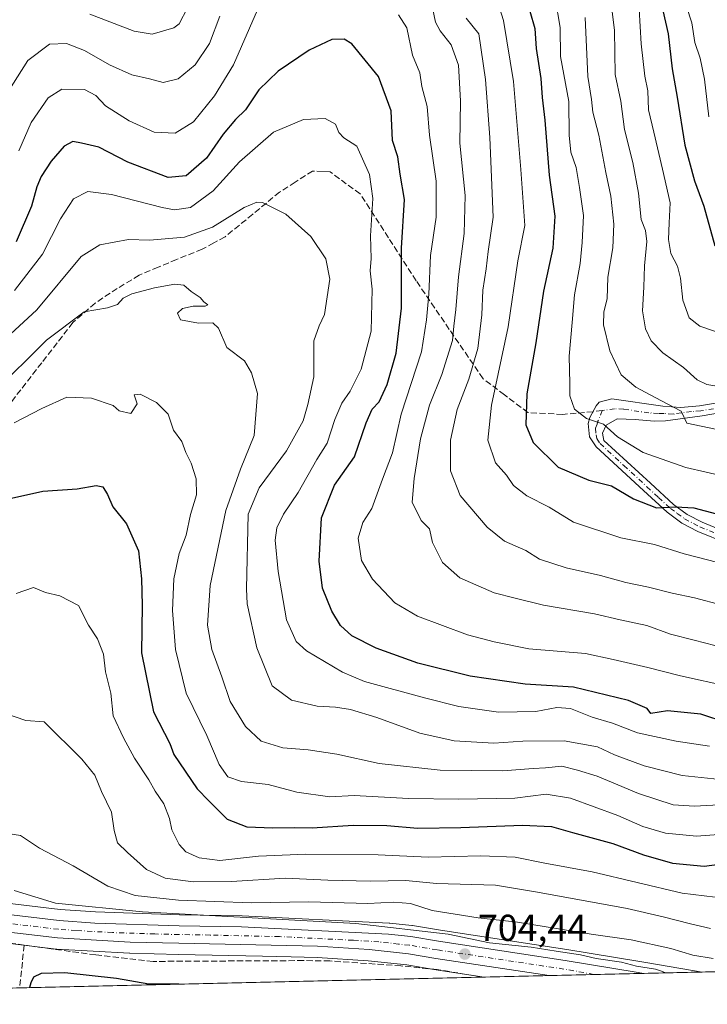
# Model space of a CAD drawing. Units: metres. Extents: x 658350 to 661820, y 4741815 to 4744212.
# Drawn here: x 658593 to 658777, y 4741820 to 4742083 of the extents above; entities that cross this region are included whole.
import ezdxf

# ---------------------------------------------------------------- set-up
doc = ezdxf.new("R2010")
doc.units = ezdxf.units.M
doc.header["$MEASUREMENT"] = 0
doc.linetypes.add('DGN Style 3', pattern=[2.307223458686699, 1.648016756204785, -0.6592067024819142])
doc.linetypes.add('DGN Style 4', pattern=[2.6384748266838614, 1.318413404963828, -0.6592067024819142, 0.001648016756204785, -0.6592067024819142])
for name, color, linetype, lineweight in [('Arbolado forestal CxS', 92, 'Continuous', 0), ('Camino Cxs', 7, 'Continuous', 0), ('Camino eje', 30, 'DGN Style 4', 13), ('Carretera de calzada única Cxs', 7, 'Continuous', 13), ('Carretera de calzada única eje', 7, 'DGN Style 4', 0), ('Comarca CxS', 21, 'Continuous', 0), ('Comunidad Autónoma CxS', 142, 'Continuous', 0), ('Corriente artificial lineal', 4, 'DGN Style 3', 13), ('Cultivos herbáceos CxS', 92, 'Continuous', 0), ('Curva de nivel maestra', 30, 'Continuous', 30), ('Curva de nivel normal', 30, 'Continuous', 0), ('Entidad de ámbito territorial CxS', 92, 'Continuous', 0), ('Municipio CxS', 4, 'Continuous', 0), ('Núcleo urbano CxS', 7, 'Continuous', 0), ('Provincia CxS', 1, 'Continuous', 0), ('Punto de cota en terreno', 7, 'Continuous', 0), ('Rótulo de punto de cota en terreno', 7, 'Continuous', 0), ('Senda', 7, 'DGN Style 3', 0), ('Senda no paivmentada conexión', 7, 'DGN Style 3', 0), ('Suelo desnudo CxS', 253, 'Continuous', 0)]:
    doc.layers.add(name, color=color, linetype=linetype, lineweight=lineweight)
doc.styles.add('Style-Arial', font='txt')

# ---------------------------------------------------------------- blocks, each defined once
blk = doc.blocks.new('*U6')
at = {"layer": 'Cultivos herbáceos CxS', "color": 92, "linetype": 'Continuous', "lineweight": 0}
blk.add_polyline3d([(658717.2438000003, 4741826.958900001, 704.1189000000013), (658403.7800000003, 4741819.67, 695.3347000000067), (658402.7247000001, 4741865.4641, 698.3457999999955), (658412.4203000005, 4741865.057200001, 698.7075999999943), (658420.1290999996, 4741864.196000001, 698.7770000000019), (658432.3901000004, 4741862.826099999, 699.199299999993), (658456.9605, 4741858.958699999, 699.5899000000063), (658471.9581000004, 4741856.460700001, 699.8049000000028), (658543.5878999997, 4741844.579100001, 701.328999999998), (658571.1070999998, 4741839.029300001, 701.8313000000054), (658571.1875, 4741839.0143, 701.8329999999987), (658586.3859000001, 4741836.422700001, 702.3935000000056), (658586.5355000002, 4741836.4011, 702.3944000000047), (658602.6655000001, 4741834.481100001, 702.7992999999989), (658602.8491000002, 4741834.4649, 702.8013000000064), (658622.2991000004, 4741833.354900001, 703.1684999999999), (658622.3986999998, 4741833.3509, 703.1717000000062), (658635.4304999998, 4741833.040899999, 703.6785999999993), (658657.8333000002, 4741832.5339, 703.6640999999945), (658665.5926999999, 4741832.358300001, 703.9051000000036), (658672.4907000001, 4741832.202299999, 703.9072000000016), (658686.1753000002, 4741831.3303, 703.9375), (658696.5103000002, 4741830.2269, 703.9247999999934), (658703.7753, 4741828.9981, 703.922000000006)], close=True, dxfattribs=at)
blk = doc.blocks.new('*U7')
at = {"layer": 'Núcleo urbano CxS', "color": 7, "linetype": 'Continuous', "lineweight": 0}
blk.add_polyline3d([(658588.0301000001, 4741846.940099999, 704.4214000000065), (658603.7021000005, 4741845.0777, 705.1189000000013), (658613.1438999996, 4741844.4167, 705.9320000000008), (658635.6634999998, 4741843.679300001, 708.0063999999985), (658652.3287000004, 4741843.409700001, 708.318499999994), (658652.4293000001, 4741843.406500001, 708.314400000003), (658691.7993000001, 4741841.4465, 707.1848000000027), (658691.9781, 4741841.4321, 707.1821000000054), (658697.8881000001, 4741840.782099999, 707.079700000002), (658698.0603, 4741840.758099999, 707.0757000000012), (658705.4846999999, 4741839.502499999, 706.8150000000023), (658739.3866999998, 4741834.373500001, 705.498900000006), (658758.3661000002, 4741831.2687, 706.687300000005), (658760.4622999999, 4741830.9089, 707.082899999994), (658760.4710999997, 4741830.907299999, 707.084400000007), (658775.5647999998, 4741828.314999999, 708.0893999999971), (658717.2438000003, 4741826.958900001, 704.1189000000013), (658703.7753, 4741828.9981, 703.922000000006), (658696.5103000002, 4741830.2269, 703.9247999999934), (658686.1753000002, 4741831.3303, 703.9375), (658672.4907000001, 4741832.202299999, 703.9072000000016), (658665.5926999999, 4741832.358300001, 703.9051000000036), (658657.8333000002, 4741832.5339, 703.6640999999945), (658635.4304999998, 4741833.040899999, 703.6785999999993), (658622.3986999998, 4741833.3509, 703.1717000000062), (658622.2991000004, 4741833.354900001, 703.1684999999999), (658602.8491000002, 4741834.4649, 702.8013000000064), (658602.6655000001, 4741834.481100001, 702.7992999999989), (658586.5355000002, 4741836.4011, 702.3944000000047)], dxfattribs=at)
blk = doc.blocks.new('5PATER')
at = {"layer": 'Suelo desnudo CxS', "linetype": 'Continuous', "lineweight": 0}
h = blk.add_hatch(color=51, dxfattribs=at)
edge = h.paths.add_edge_path()
edge.add_ellipse((0, 0), major_axis=(-0.1095731443231308, -0.1110710700762829), ratio=0.9994222409660322, start_angle=0, end_angle=360)

msp = doc.modelspace()

# ---------------------------------------------------------------- linework, layer by layer
at = {"layer": 'Arbolado forestal CxS', "color": 92, "linetype": 'Continuous', "lineweight": 0, "extrusion": (-0.02748232529059929, -0.0006390292724686338, 0.9996220853093486), "elevation": -20427.02966102404, "flags": 128}
msp.add_lwpolyline([(-4725232.990037901, 768722.458224505), (-4725232.990037901, 768555.4250804441)], dxfattribs=at)
at = {"layer": 'Arbolado forestal CxS', "color": 92, "linetype": 'Continuous', "lineweight": 0}
for points in [[(659166.2257000003, 4741837.3989, 734.2912000000069), (658775.5647999998, 4741828.314999999, 708.0893999999971), (658760.4710999997, 4741830.907299999, 707.084400000007), (658760.4622999999, 4741830.9089, 707.082899999994), (658758.3661000002, 4741831.2687, 706.687300000005), (658739.3866999998, 4741834.373500001, 705.498900000006), (658705.4846999999, 4741839.502499999, 706.8150000000023), (658698.0603, 4741840.758099999, 707.0757000000012), (658697.8881000001, 4741840.782099999, 707.079700000002), (658691.9781, 4741841.4321, 707.1821000000054), (658691.7993000001, 4741841.4465, 707.1848000000027), (658652.4293000001, 4741843.406500001, 708.314400000003), (658652.3287000004, 4741843.409700001, 708.318499999994), (658635.6634999998, 4741843.679300001, 708.0063999999985), (658613.1438999996, 4741844.4167, 705.9320000000008), (658603.7021000005, 4741845.0777, 705.1189000000013), (658588.0301000001, 4741846.940099999, 704.4214000000065)], [(658588.0301000001, 4741846.940099999, 704.4214000000065), (658603.7021000005, 4741845.0777, 705.1189000000013), (658613.1438999996, 4741844.4167, 705.9320000000008), (658635.6634999998, 4741843.679300001, 708.0063999999985), (658652.3287000004, 4741843.409700001, 708.318499999994), (658652.4293000001, 4741843.406500001, 708.314400000003), (658691.7993000001, 4741841.4465, 707.1848000000027), (658691.9781, 4741841.4321, 707.1821000000054), (658697.8881000001, 4741840.782099999, 707.079700000002), (658698.0603, 4741840.758099999, 707.0757000000012), (658705.4846999999, 4741839.502499999, 706.8150000000023), (658739.3866999998, 4741834.373500001, 705.498900000006), (658758.3661000002, 4741831.2687, 706.687300000005), (658760.4622999999, 4741830.9089, 707.082899999994), (658760.4710999997, 4741830.907299999, 707.084400000007), (658775.5641999999, 4741828.315099999, 708.0893999999971)]]:
    msp.add_polyline3d(points, dxfattribs=at)
at = {"layer": 'Camino Cxs', "color": 7, "linetype": 'Continuous', "lineweight": 0}
for points in [[(658782.4001000002, 4741943.0801, 774.9584999999935), (658774.3901000004, 4741946.3201, 775.1674000000058), (658770.1401000004, 4741948.5701, 775.9235999999946), (658766.2001, 4741951.460100001, 776.2755999999936), (658759.8901000004, 4741957.300100001, 776.6438999999956), (658747.1901000004, 4741968.960100001, 781.1291999999958), (658745.4401000004, 4741971.700099999, 780.574099999998), (658745.0301000001, 4741975.270099999, 780.3791000000057), (658745.4801000003, 4741976.8201, 780.4014000000025), (658747.2301000003, 4741979.960100001, 781.2017000000051), (658748.0100999996, 4741980.9301, 781.6218999999984), (658751.4101, 4741981.870100001, 782.9700000000012), (658765.0000999998, 4741979.9001, 785.8362999999954), (658769.8901000004, 4741979.5601, 786.9587999999932), (658774.9001000002, 4741979.940099999, 788.4241999999941), (658792.5201000003, 4741982.9301, 791.6606999999932)], [(658782.4001000002, 4741943.0801, 774.9584999999935), (658774.3901000004, 4741946.3201, 775.1674000000058), (658770.1401000004, 4741948.5701, 775.9235999999946), (658766.2001, 4741951.460100001, 776.2755999999936), (658759.8901000004, 4741957.300100001, 776.6438999999956), (658747.1901000004, 4741968.960100001, 781.1291999999958), (658745.4401000004, 4741971.700099999, 780.574099999998), (658745.0301000001, 4741975.270099999, 780.3791000000057), (658745.4801000003, 4741976.8201, 780.4014000000025), (658747.2301000003, 4741979.960100001, 781.2017000000051), (658748.0100999996, 4741980.9301, 781.6218999999984), (658751.4101, 4741981.870100001, 782.9700000000012), (658765.0000999998, 4741979.9001, 785.8362999999954), (658769.8901000004, 4741979.5601, 786.9587999999932), (658774.9001000002, 4741979.940099999, 788.4241999999941), (658792.5201000003, 4741982.9301, 791.6606999999932)], [(658793.0601000005, 4741980.290100001, 791.3551000000007), (658775.5500999996, 4741977.3101, 786.3405999999959), (658765.7401000002, 4741975.950099999, 785.1941999999982), (658762.7500999998, 4741975.860099999, 784.4155000000028), (658757.6801000005, 4741976.280099999, 783.2917000000016), (658752.8300999999, 4741976.5101, 781.6135000000068), (658749.8901000004, 4741974.8301, 781.0666000000057), (658748.9301000005, 4741972.690099999, 780.889599999995), (658749.2801000001, 4741970.720100001, 781.0142999999953), (658761.7200999996, 4741959.290100001, 777.9728000000032), (658767.9200999998, 4741953.540100001, 776.6463999999978), (658771.5800999999, 4741950.870100001, 776.1782999999997), (658775.5301000001, 4741948.780099999, 775.7495000000055), (658783.5100999996, 4741945.550100001, 775.9281000000047)], [(658793.0601000005, 4741980.290100001, 791.3551000000007), (658775.5500999996, 4741977.3101, 786.3405999999959), (658765.7401000002, 4741975.950099999, 785.1941999999982), (658762.7500999998, 4741975.860099999, 784.4155000000028), (658757.6801000005, 4741976.280099999, 783.2917000000016), (658752.8300999999, 4741976.5101, 781.6135000000068), (658749.8901000004, 4741974.8301, 781.0666000000057), (658748.9301000005, 4741972.690099999, 780.889599999995), (658749.2801000001, 4741970.720100001, 781.0142999999953), (658761.7200999996, 4741959.290100001, 777.9728000000032), (658767.9200999998, 4741953.540100001, 776.6463999999978), (658771.5800999999, 4741950.870100001, 776.1782999999997), (658775.5301000001, 4741948.780099999, 775.7495000000055), (658783.5100999996, 4741945.550100001, 775.9281000000047)]]:
    msp.add_polyline3d(points, dxfattribs=at)
at = {"layer": 'Camino eje', "color": 30, "linetype": 'DGN Style 4', "lineweight": 13}
for points in [[(658748.7944999998, 4741978.728499999, 781.1817000000011), (658747.6851000005, 4741975.825099999, 780.6094000000013), (658747.4600999998, 4741975.050100001, 780.5625), (658746.9801000003, 4741973.9801, 780.5209999999935), (658747.1851000005, 4741972.1951, 780.5757000000012), (658747.3601000002, 4741971.210100001, 780.7526000000071), (658748.2351000002, 4741969.840100001, 781.0087999999961), (658754.5850999998, 4741964.0101, 779.246499999994), (658760.8051000005, 4741958.295100001, 777.181500000006), (658763.9051000001, 4741955.420100001, 776.9976000000024), (658767.0601000005, 4741952.5001, 775.8273000000045), (658768.8901000004, 4741951.165100001, 776.1891999999935), (658770.8601000002, 4741949.720100001, 775.926099999997), (658774.9600999998, 4741947.550100001, 774.8058000000019), (658782.9550999999, 4741944.315099999, 775.3393999999971)], [(658784.0351, 4741980.120100001, 790.2785000000005), (658775.2251000004, 4741978.6251, 787.3059000000068), (658772.7200999996, 4741978.4351, 786.6971000000049), (658767.8151000004, 4741977.755100001, 785.2795000000042), (658765.3701, 4741977.925100001, 784.7725000000065), (658763.8750999998, 4741977.880100001, 784.3531999999979), (658761.3400999998, 4741978.090100001, 783.8261000000057), (658754.5450999998, 4741979.075099999, 782.6147999999957), (658752.1201, 4741979.190099999, 782.0801000000066), (658748.7944999998, 4741978.728499999, 781.1817000000011)]]:
    msp.add_polyline3d(points, dxfattribs=at)
at = {"layer": 'Carretera de calzada única Cxs', "color": 7, "linetype": 'Continuous', "lineweight": 13, "extrusion": (-0.00510725157871597, -0.06329712107829667, 0.9979816583707896), "elevation": -302805.0952844507, "flags": 128}
msp.add_lwpolyline([(275236.5382014628, 4769844.069813631), (275248.4390577034, 4769845.364244108), (275249.2753862425, 4769845.398888232)], dxfattribs=at)
msp.add_lwpolyline([(275236.5382014628, 4769844.069813631), (275248.4390577034, 4769845.364244108), (275249.2753862425, 4769845.398888232)], dxfattribs=at)
at = {"layer": 'Carretera de calzada única Cxs', "color": 7, "linetype": 'Continuous', "lineweight": 13, "extrusion": (-0.00658870519181481, -0.0001532077492510798, 0.9999782825098159), "elevation": -4362.037078499225, "flags": 128}
msp.add_lwpolyline([(658737.7623167976, 4741827.047853656), (658724.9594386009, 4741826.750153653)], dxfattribs=at)
at = {"layer": 'Carretera de calzada única Cxs', "color": 7, "linetype": 'Continuous', "lineweight": 13, "extrusion": (-0.07873408480899763, -0.001830660103908091, 0.99689397258328), "elevation": -59843.98324474347, "flags": 128}
msp.add_lwpolyline([(-4725233.909211656, 766472.8977627226), (-4725233.909211657, 766460.3183021726)], dxfattribs=at)
at = {"layer": 'Carretera de calzada única Cxs', "color": 7, "linetype": 'Continuous', "lineweight": 13}
for points in [[(658734.6149000004, 4741827.3628, 704.671100000007), (658704.2500999998, 4741831.960100001, 704.3656999999948), (658696.9200999998, 4741833.200099999, 704.436600000001), (658686.4301000005, 4741834.3201, 704.3196999999927), (658672.6201, 4741835.200099999, 704.1910000000062), (658635.5000999998, 4741836.040100001, 704.2881999999955), (658622.4700999996, 4741836.350099999, 703.9661000000052), (658603.0201000003, 4741837.460100001, 703.4014000000025), (658586.8901000004, 4741839.380100001, 702.8445999999968), (658571.7001, 4741841.970100001, 702.3965000000027), (658544.1300999997, 4741847.530099999, 701.700100000002), (658472.4501, 4741859.420100001, 700.3546000000061), (658457.4401000004, 4741861.920100001, 700.0850000000064), (658432.7901, 4741865.800100001, 700.4872999999934), (658412.6501000002, 4741868.050100001, 700.6423000000068), (658402.6553999997, 4741868.469500001, 699.1566000000021)], [(658544.0701000001, 4741851.5701, 702.251099999994), (658552.1601, 4741850.190099999, 702.8959000000032), (658572.5000999998, 4741846.550100001, 703.334799999997), (658587.6001000004, 4741843.970100001, 705.1371000000072), (658603.4200999998, 4741842.090100001, 706.0587999999989), (658612.9901000002, 4741841.420100001, 705.5264000000025), (658635.5900999998, 4741840.6801, 705.4130000000005), (658652.2801000001, 4741840.4101, 705.6744999999937), (658691.6501000002, 4741838.450099999, 705.0954999999958), (658697.5601000005, 4741837.800100001, 704.9707000000053), (658705.0100999996, 4741836.540100001, 704.9796000000061), (658738.9200999998, 4741831.4101, 704.6015000000043), (658757.8701, 4741828.3101, 705.4723999999987), (658759.9545, 4741827.952, 705.7461999999941)], [(658587.6001000004, 4741843.970100001, 705.1371000000072), (658603.4200999998, 4741842.090100001, 706.0587999999989), (658612.9901000002, 4741841.420100001, 705.5264000000025), (658635.5900999998, 4741840.6801, 705.4130000000005), (658652.2801000001, 4741840.4101, 705.6744999999937), (658691.6501000002, 4741838.450099999, 705.0954999999958), (658697.5601000005, 4741837.800100001, 704.9707000000053), (658705.0100999996, 4741836.540100001, 704.9796000000061), (658738.9200999998, 4741831.4101, 704.6015000000043), (658757.8701, 4741828.3101, 705.4723999999987), (658759.9545, 4741827.952099999, 705.7461999999941), (658747.4175000006, 4741827.660499999, 704.7554999999993), (658746.5811000002, 4741827.693299999, 704.7532999999967), (658734.6149000004, 4741827.3628, 704.671100000007), (658704.2500999998, 4741831.960100001, 704.3656999999948), (658696.9200999998, 4741833.200099999, 704.436600000001), (658686.4301000005, 4741834.3201, 704.3196999999927), (658672.6201, 4741835.200099999, 704.1910000000062), (658635.5000999998, 4741836.040100001, 704.2881999999955), (658622.4700999996, 4741836.350099999, 703.9661000000052), (658603.0201000003, 4741837.460100001, 703.4014000000025), (658586.8901000004, 4741839.380100001, 702.8445999999968)]]:
    msp.add_polyline3d(points, dxfattribs=at)
msp.add_3dface([(658747.4175000006, 4741827.660499999, 704.7554999999993), (658734.6149000004, 4741827.3628, 704.671100000007), (658746.5811000002, 4741827.693299999, 704.7532999999967)], dxfattribs=at)
at = {"layer": 'Carretera de calzada única eje', "color": 7, "linetype": 'DGN Style 4', "lineweight": 0}
msp.add_polyline3d([(658747.4175000006, 4741827.660499999, 704.7554999999993), (658746.5811000002, 4741827.693299999, 704.7532999999967), (658738.5601000005, 4741829.110099999, 704.6705999999978), (658704.6300999997, 4741834.2501, 704.6733999999997), (658697.2401000002, 4741835.5001, 704.6318000000028), (658694.2901, 4741835.8201, 704.5650000000023), (658689.0401, 4741836.380100001, 704.5121999999974), (658682.1300999997, 4741836.8201, 704.4535000000033), (658662.4501, 4741837.800100001, 704.4412000000011), (658643.8901000004, 4741838.220100001, 704.5097999999998), (658635.5401, 4741838.360099999, 704.321100000001), (658629.0301000001, 4741838.5101, 704.3165000000009), (658617.7301000003, 4741838.880100001, 704.2771999999969), (658608.0000999998, 4741839.440099999, 704.7228000000032), (658603.2200999996, 4741839.770099999, 704.7360000000045), (658587.2401000002, 4741841.670100001, 703.0053999999947), (658579.6501000002, 4741842.970100001, 703.0332000000053), (658572.1001000004, 4741844.2601, 702.8261000000057), (658561.9301000005, 4741846.0801, 702.5025000000023), (658548.1401000004, 4741848.860099999, 702.2109999999958), (658539.5683000004, 4741850.297700001, 701.7228000000032)], dxfattribs=at)
at = {"layer": 'Comarca CxS', "color": 21, "linetype": 'Continuous', "lineweight": 0, "flags": 128}
msp.add_lwpolyline([(659744.4447999997, 4741850.844099999), (658403.7800012027, 4741819.669982566), (658358.6309745406, 4743778.871808478), (658350.4700012037, 4744133.009982543), (659138.5283540678, 4744151.343056295), (661333.2866403335, 4744202.401033649), (661755.7900012288, 4744212.229982544), (661810.2700012268, 4741898.879982568), (660821.7886614047, 4741875.89514864), (659883.5822000006, 4741854.079399999), (659749.8655188571, 4741850.970111736), (659746.7116779629, 4741850.896762338)], close=True, dxfattribs=at)
at = {"layer": 'Comunidad Autónoma CxS', "color": 142, "linetype": 'Continuous', "lineweight": 0, "flags": 128}
msp.add_lwpolyline([(659744.4447999997, 4741850.844099999), (658403.7800012027, 4741819.669982566), (658358.6309745406, 4743778.871808478), (658350.4700012037, 4744133.009982543), (659138.5283540678, 4744151.343056295), (661333.2866403335, 4744202.401033649), (661755.7900012288, 4744212.229982544), (661810.2700012268, 4741898.879982568), (660821.7886614047, 4741875.89514864), (659883.5822000006, 4741854.079399999), (659749.8655188571, 4741850.970111736), (659746.7116779629, 4741850.896762338)], close=True, dxfattribs=at)
at = {"layer": 'Corriente artificial lineal', "color": 4, "linetype": 'DGN Style 3', "lineweight": 13, "extrusion": (-0.9926949586893237, 0.08830806973954647, 0.08220951168616444), "elevation": -234982.9379643994, "flags": 128}
msp.add_lwpolyline([(-4781540.578366628, 20088.28734687271), (-4781529.060276735, 20086.02438690987), (-4781529.057261952, 20086.0239855513)], dxfattribs=at)
at = {"layer": 'Corriente artificial lineal', "color": 4, "linetype": 'DGN Style 3', "lineweight": 13}
for points in [[(658594.0860000001, 4741835.5264, 702.4572999999947), (658588.9200999998, 4741836.2401, 702.4379000000046), (658573.4301000005, 4741839.360099999, 702.0013000000035), (658555.0701000001, 4741842.620100001, 701.7590999999958), (658516.0900999998, 4741848.940099999, 700.531099999993), (658470.6001000004, 4741856.630100001, 699.7976999999955), (658424.8800999997, 4741863.5001, 698.9355999999971), (658415.6601, 4741864.520099999, 698.6983000000037), (658402.7242999999, 4741865.479800001, 698.3475999999937)], [(658717.0270999996, 4741826.9538, 704.1051000000007), (658704.5900999998, 4741828.960100001, 703.9336000000039), (658694.9200999998, 4741829.970100001, 703.8638999999966), (658675.9200999998, 4741831.290100001, 703.6907999999967), (658668.8101000005, 4741831.380100001, 703.6543999999994), (658628.5800999999, 4741831.1601, 702.9988000000012), (658613.2401000002, 4741832.880100001, 702.7660000000033), (658594.0860000001, 4741835.5264, 702.4572999999947)]]:
    msp.add_polyline3d(points, dxfattribs=at)
at = {"layer": 'Cultivos herbáceos CxS', "color": 92, "linetype": 'Continuous', "lineweight": 0, "extrusion": (-0.03140998201046116, -0.0007303770284832389, 0.9995063179287558), "elevation": -23449.85395221677, "flags": 128}
msp.add_lwpolyline([(-4725232.490517966, 768413.6204615978), (-4725232.490517966, 768289.3782665768)], dxfattribs=at)
at = {"layer": 'Cultivos herbáceos CxS', "color": 92, "linetype": 'Continuous', "lineweight": 0, "extrusion": (-0.06349087255280511, -0.001464272664327096, 0.9979813450200601), "elevation": -48063.16264230495, "flags": 128}
msp.add_lwpolyline([(-4725378.620507906, 766367.1675567509), (-4725378.620507906, 766366.950260455)], dxfattribs=at)
at = {"layer": 'Cultivos herbáceos CxS', "color": 92, "linetype": 'Continuous', "lineweight": 0}
msp.add_polyline3d([(658402.7247000001, 4741865.4641, 698.3457999999955), (658412.4203000005, 4741865.057200001, 698.7075999999943), (658420.1290999996, 4741864.196000001, 698.7770000000019), (658432.3901000004, 4741862.826099999, 699.199299999993), (658456.9605, 4741858.958699999, 699.5899000000063), (658471.9581000004, 4741856.460700001, 699.8049000000028), (658543.5878999997, 4741844.579100001, 701.328999999998), (658571.1070999998, 4741839.029300001, 701.8313000000054), (658571.1875, 4741839.0143, 701.8329999999987), (658586.3859000001, 4741836.422700001, 702.3935000000056), (658586.5355000002, 4741836.4011, 702.3944000000047), (658602.6655000001, 4741834.481100001, 702.7992999999989), (658602.8491000002, 4741834.4649, 702.8013000000064), (658622.2991000004, 4741833.354900001, 703.1684999999999), (658622.3986999998, 4741833.3509, 703.1717000000062), (658635.4304999998, 4741833.040899999, 703.6785999999993), (658657.8333000002, 4741832.5339, 703.6640999999945), (658665.5926999999, 4741832.358300001, 703.9051000000036), (658672.4907000001, 4741832.202299999, 703.9072000000016), (658686.1753000002, 4741831.3303, 703.9375), (658696.5103000002, 4741830.2269, 703.9247999999934), (658703.7753, 4741828.9981, 703.922000000006), (658717.2430999996, 4741826.959000001, 704.1189000000013)], dxfattribs=at)
at = {"layer": 'Curva de nivel maestra', "color": 30, "linetype": 'Continuous', "lineweight": 30, "flags": 128}
for points, elevation in [([(658729.4400000004, 4742085.710100001), (658730.7400000002, 4742081.030099999), (658731.1699999999, 4742075.720100001), (658732.4199999999, 4742067.600099999), (658732.75, 4742062.550100001), (658733.4800000006, 4742056.440099999), (658734.6399999997, 4742041.7601), (658736.0999999996, 4742030.800100001), (658735.5800000001, 4742022.210100001), (658733.1200000001, 4742010.6501), (658731.0800000001, 4741996.8101), (658728.6699999999, 4741983.140100001), (658728.3399999999, 4741974.850099999), (658730.29, 4741970.110099999), (658737.0599999997, 4741963.5701), (658745.2199999997, 4741960.050100001), (658751.2699999996, 4741958.550100001), (658757.1900000004, 4741955.040100001), (658763.3499999996, 4741952.690099999), (658768.5199999996, 4741952.950099999), (658773.3499999996, 4741952.630100001), (658785.5, 4741949.4101)], 775.0000000000001), ([(658765.0599999997, 4742085.8301), (658766.4299999997, 4742079.6501), (658767.5800000001, 4742070.2401), (658768.8700000001, 4742062.6501), (658770.9000000004, 4742049.7601), (658773.4800000006, 4742040.200099999), (658776.0300000003, 4742033.4301), (658778.9400000004, 4742022.840100001)], 800), ([(658782.2400000002, 4741895.0801), (658775.25, 4741897.4001), (658766.2599999999, 4741898.300100001), (658761.8300000001, 4741897.590100001), (658760.8099999997, 4741898.870100001), (658755.8499999996, 4741901.0101), (658741.1399999997, 4741904.6501), (658728.2000000002, 4741905.450099999), (658713.4500000002, 4741907.540100001), (658699.5, 4741911.040100001), (658688.2999999998, 4741915.050100001), (658681.7699999996, 4741918.360099999), (658678.7699999996, 4741921.130100001), (658676.4000000004, 4741924.9901), (658673.9500000002, 4741931.170100001), (658673.0599999997, 4741938.390100001), (658673.7000000002, 4741949.9801), (658677.1200000001, 4741958.720100001), (658682.5099999999, 4741966.270099999), (658685.6600000003, 4741975.420100001), (658687.2599999999, 4741979.050100001), (658689.1399999997, 4741981.040100001), (658691.2800000003, 4741985.6801), (658693.6799999997, 4741994.110099999), (658695.1200000001, 4742006.100099999), (658695.0599999997, 4742022.2401), (658695.9299999997, 4742035.220100001), (658694.7199999997, 4742042.0001), (658694.0899999999, 4742046.6801), (658692.7100000001, 4742051.0101), (658692.3600000005, 4742058.950099999), (658688.9600000001, 4742068.1601), (658681.7800000003, 4742076.960100001), (658679.7699999996, 4742078.1601), (658676.4199999999, 4742078.090100001), (658670.3700000001, 4742075.210100001), (658662.0800000001, 4742069.610099999), (658656.9100000003, 4742064.590100001), (658653.3600000005, 4742059.290100001), (658650.6799999997, 4742056.620100001), (658647.3600000005, 4742052.7501), (658642.8600000005, 4742046.3201), (658637.4199999999, 4742041.600099999), (658632.6500000004, 4742041.130100001), (658621.8200000003, 4742045.200099999), (658614.04, 4742049.220100001), (658609.4600000001, 4742050.3301), (658607.1200000001, 4742050.7401), (658604.79, 4742049.5001), (658601.3200000003, 4742045.540100001), (658598.6600000003, 4742041.4101), (658597.4699999997, 4742038.590100001), (658596.0300000003, 4742033.4101), (658591.9199999999, 4742023.920100001)], 750), ([(658589.0499999998, 4741954.9101), (658599.0300000003, 4741957.140100001), (658608.2599999999, 4741957.710100001), (658613.3399999999, 4741958.640100001), (658615.1600000003, 4741958.290100001), (658616.4000000004, 4741956.1801), (658617.7800000003, 4741952.880100001), (658621.5, 4741948.350099999), (658624.7199999997, 4741941.1501), (658625.4500000002, 4741933.640100001), (658625.6500000004, 4741926.610099999), (658625.5099999999, 4741913.800100001), (658628.7400000002, 4741897.9801), (658633.04, 4741889.5001), (658634.0999999996, 4741886.620100001), (658640.4100000003, 4741877.4001), (658643.5300000003, 4741874.1601), (658648.4400000004, 4741869.300100001), (658653.6799999997, 4741867.2401), (658660.6699999999, 4741866.9001), (658666.4299999997, 4741867.030099999), (658671.1299999999, 4741866.970100001), (658682.1299999999, 4741867.6501), (658691.1299999999, 4741867.5601), (658699.4600000001, 4741866.8101), (658710.9600000001, 4741867.0001), (658727.5099999999, 4741867.6801), (658735.2800000003, 4741867.290100001), (658740.8300000001, 4741865.6601), (658751.6799999997, 4741862.700099999), (658759.8300000001, 4741859.6801), (658767.6100000005, 4741857.460100001), (658776.1500000004, 4741856.670100001), (658783.6500000004, 4741857.6601)], 725), ([(658635.4857000001, 4741825.058), (658627.4299999997, 4741825.020099999), (658618.7699999996, 4741826.5601), (658604.9199999999, 4741828.120100001), (658598.6100000005, 4741827.9301), (658596.5499999998, 4741826.920100001), (658595.8600000005, 4741825.390100001), (658595.5000999998, 4741824.1282)], 700), ([(658635.4985999997, 4741825.0581), (658635.4857000001, 4741825.058)], 700)]:
    msp.add_lwpolyline(points, dxfattribs=dict(at, elevation=elevation))
at = {"layer": 'Curva de nivel normal', "color": 30, "linetype": 'Continuous', "lineweight": 0, "flags": 128}
for points, elevation in [([(658719.3399999999, 4742092.780099999), (658722.3600000005, 4742083.170100001), (658725.1100000005, 4742066.860099999), (658727, 4742043.3101), (658728.0599999997, 4742028.3101), (658726.2699999996, 4742018.840100001), (658723.5999999996, 4742001.090100001), (658719.1699999999, 4741980.1801), (658718.1600000003, 4741970.800100001), (658720.25, 4741964.6801), (658723.2000000002, 4741961.380100001), (658725.1100000005, 4741958.630100001), (658728.6799999997, 4741955.860099999), (658734.6500000004, 4741952.840100001), (658741.1399999997, 4741948.8301), (658753.7999999998, 4741944.5801), (658762.7999999998, 4741942.790100001), (658770.7400000002, 4741940.3101), (658782.9000000004, 4741937.210100001)], 770), ([(658782.0999999996, 4741960.950099999), (658771.2400000002, 4741963.420100001), (658759.7699999996, 4741967.450099999), (658752.9000000004, 4741971.640100001), (658749.1299999999, 4741975.090100001), (658744.6200000001, 4741976.5701), (658741.3899999997, 4741979.0601), (658740.1200000001, 4741982.640100001), (658740.1699999999, 4741985.9801), (658740.0099999999, 4741993.3101), (658740.7800000003, 4742002.3101), (658741.3700000001, 4742009.670100001), (658742.8899999997, 4742018.100099999), (658743.4100000003, 4742023.7301), (658743.8399999999, 4742030.9901), (658742.7199999997, 4742038.4801), (658741.8700000001, 4742043.8301), (658740.4199999999, 4742047.940099999), (658739.9299999997, 4742052.440099999), (658739.8700000001, 4742061.440099999), (658737.6399999997, 4742073.5701), (658737.5499999998, 4742081.270099999), (658736.1799999997, 4742089.2301)], 780), ([(658656.54, 4742086.040100001), (658650.0700000003, 4742071.3101), (658645.04, 4742063.030099999), (658639.3899999997, 4742056.0801), (658634.4600000001, 4742053.0001), (658628.9100000003, 4742053.300100001), (658622.1900000004, 4742056.340100001), (658615.8399999999, 4742060.360099999), (658613.2800000003, 4742063.130100001), (658610.2100000001, 4742064.7401), (658604.1299999999, 4742064.8201), (658600.4800000006, 4742062.440099999), (658595.9800000006, 4742055.840100001), (658592.6299999999, 4742048.290100001)], 755), ([(658611.6799999997, 4742084.870100001), (658623.5099999999, 4742080.360099999), (658628.3099999997, 4742079.4801), (658634.1600000003, 4742081.200099999), (658635.5300000003, 4742082.290100001), (658637.7999999998, 4742086.590100001)], 765), ([(658781.7400000002, 4741915.020099999), (658773.4500000002, 4741917.1601), (658767.1299999999, 4741918.8101), (658760.7400000002, 4741921.100099999), (658753.5800000001, 4741922.6801), (658746.7400000002, 4741924.300100001), (658733.1299999999, 4741926.600099999), (658725.4800000006, 4741928.4101), (658719.8600000005, 4741929.890100001), (658710.7000000002, 4741933.920100001), (658706.0599999997, 4741938.040100001), (658703.4199999999, 4741943.3201), (658702.5499999998, 4741946.9801), (658700.3200000003, 4741949.2501), (658697.9000000004, 4741954.1501), (658698.4800000006, 4741960.470100001), (658700.1900000004, 4741971.140100001), (658702.5899999999, 4741980.110099999), (658705.9199999999, 4741988.390100001), (658708.7199999997, 4741997.450099999), (658709.0899999999, 4742001.3101), (658709.6699999999, 4742005.780099999), (658710.3099999997, 4742014.530099999), (658711.9000000004, 4742026.120100001), (658712.1500000004, 4742036.3101), (658710.7400000002, 4742050.3101), (658710.8399999999, 4742061.530099999), (658710.5800000001, 4742066.5101), (658710.3200000003, 4742071.200099999), (658708.3799999999, 4742076.620100001), (658705.4600000001, 4742080.390100001), (658704.2300000006, 4742082.7401), (658703.3899999997, 4742086.5701)], 760), ([(658751.1699999999, 4742087.7601), (658752.0999999996, 4742080.5001), (658752.3099999997, 4742068.6801), (658753.7999999998, 4742061.540100001), (658754.79, 4742053.960100001), (658756.9900000002, 4742045.1801), (658758.5700000003, 4742036.960100001), (658759.2400000002, 4742029.9101), (658760.3799999999, 4742026.960100001), (658760.7999999998, 4742023.9801), (658760.1399999997, 4742017.4901), (658759.9800000006, 4742011.710100001), (658759.5599999997, 4742005.420100001), (658760.4400000004, 4742000.620100001), (658761.8899999997, 4741997.4101), (658765.0700000003, 4741994.120100001), (658770.5800000001, 4741990.220100001), (658774.2300000006, 4741986.950099999), (658776.8499999996, 4741985.700099999), (658782.2699999996, 4741984.790100001)], 790), ([(658782.8300000001, 4741998.600099999), (658774.9600000001, 4742001.290100001), (658772.1200000001, 4742003.5601), (658770.4299999997, 4742008.3101), (658769.7800000003, 4742014.170100001), (658768.9600000001, 4742017.360099999), (658767.2100000001, 4742020.7301), (658766.54, 4742024.4801), (658766.7699999996, 4742028.960100001), (658767.0499999998, 4742034.370100001), (658764.9299999997, 4742043.3201), (658762.6600000003, 4742053.270099999), (658761.2199999997, 4742059.220100001), (658761.0599999997, 4742064.3101), (658760.2000000002, 4742068.3101), (658759.2699999996, 4742076.940099999), (658758.7199999997, 4742086.2301)], 795), ([(658771.3799999999, 4742086.9001), (658772.7800000003, 4742082.590100001), (658773.6399999997, 4742077.3201), (658775.0700000003, 4742073.0601), (658776.2100000001, 4742067.440099999), (658777.3600000005, 4742057.4101)], 805), ([(658646.4800000006, 4742084.3101), (658643.7100000001, 4742076.9801), (658639.8399999999, 4742071.3101), (658635.2699999996, 4742067.5101), (658631.25, 4742066.540100001), (658627.5999999996, 4742067.530099999), (658622.9100000003, 4742068.6601), (658616.8799999999, 4742071.290100001), (658610.2699999996, 4742075.130100001), (658605.4299999997, 4742077.050100001), (658600.8399999999, 4742076.8201), (658595.0499999998, 4742072.460100001), (658589.5499999998, 4742063.7401)], 760), ([(658782.7199999997, 4741904.780099999), (658769.7699999996, 4741907.620100001), (658761, 4741909.850099999), (658751.7400000002, 4741912.0601), (658744.3300000001, 4741913.670100001), (658729.1600000003, 4741914.9001), (658719.9199999999, 4741916.800100001), (658712.75, 4741918.670100001), (658699.3399999999, 4741923.630100001), (658693.3200000003, 4741927.1801), (658687.3300000001, 4741933.5101), (658684.3499999996, 4741938.5601), (658683.4600000001, 4741944.4901), (658684.7300000006, 4741948.6801), (658687.1799999997, 4741952.450099999), (658690.0199999996, 4741960.350099999), (658692.7100000001, 4741967.420100001), (658695.0300000003, 4741977.7501), (658700.4800000006, 4741994.420100001), (658701.7699999996, 4742002.9801), (658702.3600000005, 4742009.870100001), (658702.8499999996, 4742020.200099999), (658704.3799999999, 4742030.540100001), (658704.3399999999, 4742040.140100001), (658702.5899999999, 4742052.4901), (658702, 4742060.1801), (658700.5599999997, 4742065.520099999), (658699.9600000001, 4742069.140100001), (658698.0599999997, 4742073.9001), (658696.4900000002, 4742081.220100001), (658694.2400000002, 4742084.670100001)], 755), ([(658712.4299999997, 4742083.800100001), (658715.7699999996, 4742079.620100001), (658717.6100000005, 4742067.360099999), (658718.7000000002, 4742051.8301), (658719.5899999999, 4742030.520099999), (658718.3099999997, 4742021.3101), (658717.7199999997, 4742016.6501), (658716.8600000005, 4742010.9801), (658716.5899999999, 4742004.3101), (658715.5, 4741995.340100001), (658713.0999999996, 4741987.0801), (658710.0300000003, 4741979.0001), (658708.1799999997, 4741970.790100001), (658708.2100000001, 4741962.550100001), (658710.8300000001, 4741955.970100001), (658717.9800000006, 4741947.4901), (658722.7000000002, 4741943.720100001), (658728.3799999999, 4741941.2301), (658732.0599999997, 4741938.9101), (658739.1600000003, 4741936.600099999), (658748.3899999997, 4741934.5001), (658755.1299999999, 4741932.630100001), (658761.2300000006, 4741931.370100001), (658767.5199999996, 4741929.780099999), (658773.5599999997, 4741928.520099999), (658780.9400000004, 4741926.620100001)], 765), ([(658744.25, 4742083.9801), (658745.0099999999, 4742068.1601), (658745.9400000004, 4742062.030099999), (658746.3099999997, 4742058.610099999), (658747.8700000001, 4742052.450099999), (658749.8099999997, 4742042.440099999), (658751.1200000001, 4742036.1601), (658751.8899999997, 4742028.600099999), (658751.6500000004, 4742022.270099999), (658750.3600000005, 4742014.4001), (658750.1299999999, 4742008.6601), (658749.2599999999, 4742005.1501), (658749.1799999997, 4742001.700099999), (658750.8200000003, 4741994.670100001), (658753.9000000004, 4741988.2401), (658757.8399999999, 4741985.0101), (658763, 4741982.1801), (658769.9199999999, 4741978.5601), (658771.4699999997, 4741975.3201), (658793.2400000002, 4741970.7601)], 785), ([(658591.4500000002, 4742010.9001), (658598.9500000002, 4742020.630100001), (658603.7800000003, 4742030.040100001), (658607.2800000003, 4742035.440099999), (658611.1200000001, 4742037.360099999), (658617.4600000001, 4742036.5801), (658631.0199999996, 4742033.050100001), (658634.29, 4742032.5001), (658638.5999999996, 4742033.0701), (658644.6299999999, 4742037.5701), (658651.7000000002, 4742045.350099999), (658660.7999999998, 4742053.290100001), (658668.8200000003, 4742056.700099999), (658674.6900000004, 4742056.9001), (658677.4400000004, 4742055.450099999), (658678.2699999996, 4742053.200099999), (658679.6399999997, 4742051.780099999), (658683.1200000001, 4742049.530099999), (658686.5199999996, 4742041.960100001), (658687.4400000004, 4742035.520099999), (658686.7999999998, 4742025.530099999), (658686.9600000001, 4742019.4001), (658686.6699999999, 4742016.130100001), (658687.2199999997, 4742011.2601), (658686.9800000006, 4741999.950099999), (658684.2599999999, 4741989.800100001), (658681.2999999998, 4741983.940099999), (658679.1100000005, 4741980.720100001), (658677.2100000001, 4741976.300100001), (658675.1500000004, 4741970.0001), (658672.4600000001, 4741965.630100001), (658667.4600000001, 4741956.790100001), (658663.5300000003, 4741950.940099999), (658661.7199999997, 4741947.270099999), (658661.29, 4741943.970100001), (658662.0599999997, 4741935.640100001), (658664.29, 4741922.6501), (658666.9199999999, 4741916.860099999), (658669.6600000003, 4741914.340100001), (658679.2599999999, 4741908.6501), (658685.1699999999, 4741906.110099999), (658701.2100000001, 4741901.7501), (658710.4100000003, 4741899.440099999), (658721.0199999996, 4741897.920100001), (658731.0700000003, 4741898.0801), (658736.6900000004, 4741899.1501), (658740.2999999998, 4741898.890100001), (658746.0999999996, 4741896.620100001), (658751.5300000003, 4741894.940099999), (658758.29, 4741892.380100001), (658768.5800000001, 4741890.110099999), (658777.5199999996, 4741888.850099999)], 745), ([(658585.6600000003, 4741994.9101), (658597.4900000002, 4742005.700099999), (658609.3200000003, 4742020.0101), (658614.3499999996, 4742023.090100001), (658621.9800000006, 4742024.530099999), (658627.6100000005, 4742024.300100001), (658637.04, 4742025.140100001), (658644.4600000001, 4742027.840100001), (658653, 4742033.100099999), (658656.4000000004, 4742034.530099999), (658657.8799999999, 4742034.390100001), (658664.0999999996, 4742031.280099999), (658670.7999999998, 4742025.3101), (658674.8499999996, 4742019.360099999), (658675.9400000004, 4742013.870100001), (658674.4600000001, 4742004.4301), (658673.0599999997, 4742001.420100001), (658671.6399999997, 4741997.360099999), (658671.6100000005, 4741987.7301), (658670.0300000003, 4741980.3301), (658668.7199999997, 4741975.970100001), (658664.2699999996, 4741967.920100001), (658656.9800000006, 4741958.020099999), (658654.0599999997, 4741950.9801), (658653.5800000001, 4741930.9801), (658653.7800000003, 4741926.960100001), (658656.4000000004, 4741915.130100001), (658660.4699999997, 4741904.960100001), (658665.6500000004, 4741901.090100001), (658672.54, 4741899.4901), (658677.4199999999, 4741899.300100001), (658681.4500000002, 4741898.630100001), (658688.5099999999, 4741896.470100001), (658699.9900000002, 4741892.280099999), (658709.1799999997, 4741890.200099999), (658719.8399999999, 4741889.600099999), (658727.5999999996, 4741890.120100001), (658738.5999999996, 4741890.200099999), (658747.5199999996, 4741888.600099999), (658752.1500000004, 4741886.4801), (658760.0499999998, 4741883.520099999), (658770.2100000001, 4741880.940099999), (658780.3799999999, 4741879.920100001)], 740), ([(658585.7999999998, 4741983.4801), (658600.0800000001, 4741997.600099999), (658610.1600000003, 4742005.1801), (658616.3899999997, 4742006.220100001), (658619.04, 4742007.0801), (658620.5800000001, 4742008.770099999), (658622.9299999997, 4742009.9901), (658628.9400000004, 4742011.5801), (658634.4000000004, 4742012.600099999), (658636.7999999998, 4742012.280099999), (658638.8099999997, 4742010.5601), (658641.2199999997, 4742009.020099999), (658642.1500000004, 4742007.8201), (658643.2699999996, 4742007.030099999), (658642.5499999998, 4742006.6501), (658639.3099999997, 4742006.670100001), (658636.4600000001, 4742006.0101), (658635.0999999996, 4742004.800100001), (658635.9600000001, 4742003.0101), (658640.7699999996, 4742002.120100001), (658644.6100000005, 4742002.220100001), (658646.1100000005, 4742000.8101), (658648.3200000003, 4741995.630100001), (658653.0999999996, 4741991.9801), (658654.9400000004, 4741988.8101), (658656.5599999997, 4741983.3101), (658655.6500000004, 4741971.9801), (658651.9900000002, 4741962.9801), (658648.0599999997, 4741951.950099999), (658643.8799999999, 4741931.850099999), (658643.1600000003, 4741921.220100001), (658644.3200000003, 4741914.6601), (658646.9500000002, 4741907.4101), (658649.2599999999, 4741900.7401), (658653.3099999997, 4741894.040100001), (658657.5300000003, 4741890.110099999), (658663.2999999998, 4741888.380100001), (658670.1399999997, 4741887.860099999), (658677.7999999998, 4741886.690099999), (658689.1399999997, 4741884.1801), (658705.4800000006, 4741882.4001), (658722.1799999997, 4741882.2301), (658730.3099999997, 4741882.8301), (658733.6299999999, 4741882.9901), (658738, 4741883.470100001), (658742.2000000002, 4741882.380100001), (658747.4800000006, 4741880.7601), (658758.5199999996, 4741876.100099999), (658767.7800000003, 4741873.0601), (658773.5499999998, 4741872.7401), (658781.5999999996, 4741873.200099999)], 735), ([(658591.4199999999, 4741975.390100001), (658598.79, 4741979.280099999), (658605.4600000001, 4741982.290100001), (658612.1100000005, 4741982.0601), (658617.8700000001, 4741980.0601), (658619.4900000002, 4741978.6601), (658622.6600000003, 4741977.9001), (658624.29, 4741980.4901), (658623.5199999996, 4741982.880100001), (658625.1600000003, 4741983.0601), (658629.5, 4741980.860099999), (658632.5800000001, 4741977.720100001), (658634.04, 4741973.420100001), (658636.2699999996, 4741970.440099999), (658637.3499999996, 4741967.4901), (658638.8099999997, 4741964.5801), (658640.1600000003, 4741960.390100001), (658640.1799999997, 4741956.170100001), (658638.5599999997, 4741950.890100001), (658637.4400000004, 4741945.3101), (658635.5800000001, 4741940.450099999), (658634.1600000003, 4741933.620100001), (658633.7800000003, 4741925.110099999), (658634.5800000001, 4741914.7301), (658637.4600000001, 4741902.9801), (658642.9800000006, 4741891.6501), (658646.2599999999, 4741883.860099999), (658648.5800000001, 4741880.5601), (658652.25, 4741879.360099999), (658659.3600000005, 4741878.5801), (658667.0700000003, 4741876.5101), (658675.9199999999, 4741875.2301), (658682.4400000004, 4741875.610099999), (658696.9299999997, 4741874.780099999), (658710.4199999999, 4741874.610099999), (658725.4000000004, 4741874.920100001), (658733.7800000003, 4741875.960100001), (658740.29, 4741874.9001), (658752.9800000006, 4741870.200099999), (658759.6799999997, 4741867.290100001), (658765.7999999998, 4741865.520099999), (658774.0800000001, 4741864.7501), (658785.8499999996, 4741865.5701)], 730), ([(658591.9299999997, 4741929.690099999), (658596.5800000001, 4741931.3201), (658599.8300000001, 4741929.9901), (658603.5800000001, 4741929.120100001), (658608.5999999996, 4741926.4801), (658611.2800000003, 4741921.200099999), (658613.7300000006, 4741917.520099999), (658615.3499999996, 4741913.4901), (658615.8099999997, 4741908.7401), (658617.2400000002, 4741902.9801), (658617.8600000005, 4741896.940099999), (658620.6699999999, 4741891.020099999), (658623.6200000001, 4741885.600099999), (658627.4699999997, 4741879.8101), (658629.1200000001, 4741876.7401), (658631.4600000001, 4741873.380100001), (658632.9600000001, 4741869.4801), (658633.5899999999, 4741866.440099999), (658635.5800000001, 4741862.4301), (658637.3399999999, 4741860.530099999), (658640.9000000004, 4741858.860099999), (658646.4199999999, 4741858.170100001), (658656.7999999998, 4741859.360099999), (658669.4600000001, 4741859.9101), (658688.7999999998, 4741859.690099999), (658702.2400000002, 4741859.0601), (658716.2999999998, 4741859.440099999), (658725.5099999999, 4741859.0701), (658733.4400000004, 4741857.4801), (658746.1100000005, 4741855.190099999), (658770.2400000002, 4741849.4801), (658784.9299999997, 4741847.630100001)], 720), ([(658589.04, 4741897.5601), (658594.5099999999, 4741895.700099999), (658599.4500000002, 4741895.3101), (658609.54, 4741885.350099999), (658612.9500000002, 4741881.0701), (658614.7599999999, 4741876.6501), (658617.4699999997, 4741871.130100001), (658618.1799999997, 4741866.190099999), (658619.0599999997, 4741862.9101), (658621.7699999996, 4741860.290100001), (658626.8200000003, 4741855.7401), (658631.7999999998, 4741853.460100001), (658639.3399999999, 4741852.4901), (658649.6200000001, 4741852.520099999), (658663.9800000006, 4741853.450099999), (658675.3600000005, 4741852.960100001), (658686.7699999996, 4741852.690099999), (658696.2599999999, 4741852.860099999), (658704.4900000002, 4741852.050100001), (658720.29, 4741851.5601), (658731.4800000006, 4741849.6801), (658755.4800000006, 4741845.3301), (658765.1399999997, 4741843.0601), (658772.4600000001, 4741841.200099999), (658777.7800000003, 4741839.9801)], 715), ([(658586.8600000005, 4741865.840100001), (658593.0599999997, 4741864.870100001), (658598.2100000001, 4741861.530099999), (658607.2199999997, 4741856.770099999), (658616.4800000006, 4741851.270099999), (658623.7999999998, 4741848.770099999), (658635.3799999999, 4741847.530099999), (658654.8200000003, 4741846.8201), (658670.2800000003, 4741847.0801), (658686.04, 4741846.6601), (658693.0199999996, 4741847.040100001), (658697.4600000001, 4741846.6801), (658703.2800000003, 4741844.780099999), (658715.6100000005, 4741842.8201), (658726.1299999999, 4741841.6801), (658745.8499999996, 4741838.4801), (658756.5999999996, 4741836.920100001), (658767.1799999997, 4741834.620100001), (658773.04, 4741832.8201), (658778.5099999999, 4741831.940099999)], 710), ([(658591.4000000004, 4741850.110099999), (658602.4400000004, 4741846.770099999), (658625.79, 4741844.4001), (658682.8399999999, 4741841.290100001), (658707.6200000001, 4741838.460100001), (658718.5999999996, 4741836.120100001), (658729.8200000003, 4741835.0001), (658736.5, 4741833.880100001), (658742.9600000001, 4741832.9301), (658747.2000000002, 4741831.920100001), (658753.9500000002, 4741830.970100001), (658757.9699999997, 4741829.9001), (658763.1100000005, 4741829.040100001), (658764.9199999999, 4741828.460100001), (658765.7928999999, 4741828.087900001)], 705)]:
    msp.add_lwpolyline(points, dxfattribs=dict(at, elevation=elevation))
at = {"layer": 'Entidad de ámbito territorial CxS', "color": 92, "linetype": 'Continuous', "lineweight": 0, "flags": 128}
msp.add_lwpolyline([(660821.7886614047, 4741875.89514864), (659883.5822000006, 4741854.079399999), (659749.8655188571, 4741850.970111736), (659746.7116779629, 4741850.896762338), (659744.4447999997, 4741850.844099999), (658403.7800012027, 4741819.669982566), (658358.6309745406, 4743778.871808478)], dxfattribs=at)
at = {"layer": 'Municipio CxS', "color": 4, "linetype": 'Continuous', "lineweight": 0, "flags": 128}
msp.add_lwpolyline([(660821.7886614047, 4741875.89514864), (659883.5822000006, 4741854.079399999), (659749.8655188571, 4741850.970111736), (659746.7116779629, 4741850.896762338), (659744.4447999997, 4741850.844099999), (658403.7800012027, 4741819.669982566), (658358.6309745406, 4743778.871808478)], dxfattribs=at)
at = {"layer": 'Núcleo urbano CxS', "color": 7, "linetype": 'Continuous', "lineweight": 0, "extrusion": (-0.02641119861793808, -0.0006142457450442716, 0.9996509747355468), "elevation": -19606.28584752695, "flags": 128}
msp.add_lwpolyline([(-4725229.420039748, 768557.7723519943), (-4725229.420039749, 768540.3904880018)], dxfattribs=at)
at = {"layer": 'Núcleo urbano CxS', "color": 7, "linetype": 'Continuous', "lineweight": 0, "extrusion": (0.003731572915902666, 8.677059770741759e-05, 0.999993033892955), "elevation": 3574.140634057491, "flags": 128}
msp.add_lwpolyline([(658740.2020686612, 4741827.368220614), (658727.399379428, 4741827.070520613)], dxfattribs=at)
at = {"layer": 'Núcleo urbano CxS', "color": 7, "linetype": 'Continuous', "lineweight": 0, "extrusion": (-0.08330450853136204, -0.001936927832640634, 0.9965222562336075), "elevation": -63359.12771020822, "flags": 128}
msp.add_lwpolyline([(-4725233.909211656, 766190.332773175), (-4725233.909211657, 766177.7486203152)], dxfattribs=at)
at = {"layer": 'Núcleo urbano CxS', "color": 7, "linetype": 'Continuous', "lineweight": 0, "extrusion": (-0.1586982850462105, -0.0036903504399325, 0.9873202295289115), "elevation": -121346.4495835183, "flags": 128}
msp.add_lwpolyline([(-4725231.833981378, 759197.3850102216), (-4725231.833981378, 759181.5699589939)], dxfattribs=at)
at = {"layer": 'Núcleo urbano CxS', "color": 7, "linetype": 'Continuous', "lineweight": 0}
for points in [[(658402.7247000001, 4741865.4641, 698.3457999999955), (658412.4203000005, 4741865.057200001, 698.7075999999943), (658420.1290999996, 4741864.196000001, 698.7770000000019), (658432.3901000004, 4741862.826099999, 699.199299999993), (658456.9605, 4741858.958699999, 699.5899000000063), (658471.9581000004, 4741856.460700001, 699.8049000000028), (658543.5878999997, 4741844.579100001, 701.328999999998), (658571.1070999998, 4741839.029300001, 701.8313000000054), (658571.1875, 4741839.0143, 701.8329999999987), (658586.3859000001, 4741836.422700001, 702.3935000000056), (658586.5355000002, 4741836.4011, 702.3944000000047), (658602.6655000001, 4741834.481100001, 702.7992999999989), (658602.8491000002, 4741834.4649, 702.8013000000064), (658622.2991000004, 4741833.354900001, 703.1684999999999), (658622.3986999998, 4741833.3509, 703.1717000000062), (658635.4304999998, 4741833.040899999, 703.6785999999993), (658657.8333000002, 4741832.5339, 703.6640999999945), (658665.5926999999, 4741832.358300001, 703.9051000000036), (658672.4907000001, 4741832.202299999, 703.9072000000016), (658686.1753000002, 4741831.3303, 703.9375), (658696.5103000002, 4741830.2269, 703.9247999999934), (658703.7753, 4741828.9981, 703.922000000006), (658717.2430999996, 4741826.959000001, 704.1189000000013)], [(658588.0301000001, 4741846.940099999, 704.4214000000065), (658603.7021000005, 4741845.0777, 705.1189000000013), (658613.1438999996, 4741844.4167, 705.9320000000008), (658635.6634999998, 4741843.679300001, 708.0063999999985), (658652.3287000004, 4741843.409700001, 708.318499999994), (658652.4293000001, 4741843.406500001, 708.314400000003), (658691.7993000001, 4741841.4465, 707.1848000000027), (658691.9781, 4741841.4321, 707.1821000000054), (658697.8881000001, 4741840.782099999, 707.079700000002), (658698.0603, 4741840.758099999, 707.0757000000012), (658705.4846999999, 4741839.502499999, 706.8150000000023), (658739.3866999998, 4741834.373500001, 705.498900000006), (658758.3661000002, 4741831.2687, 706.687300000005), (658760.4622999999, 4741830.9089, 707.082899999994), (658760.4710999997, 4741830.907299999, 707.084400000007), (658775.5641999999, 4741828.315099999, 708.0893999999971)]]:
    msp.add_polyline3d(points, dxfattribs=at)
at = {"layer": 'Provincia CxS', "color": 1, "linetype": 'Continuous', "lineweight": 0, "flags": 128}
msp.add_lwpolyline([(659744.4447999997, 4741850.844099999), (658403.7800012027, 4741819.669982566), (658358.6309745406, 4743778.871808478), (658350.4700012037, 4744133.009982543), (659138.5283540678, 4744151.343056295), (661333.2866403335, 4744202.401033649), (661755.7900012288, 4744212.229982544), (661810.2700012268, 4741898.879982568), (660821.7886614047, 4741875.89514864), (659883.5822000006, 4741854.079399999), (659749.8655188571, 4741850.970111736), (659746.7116779629, 4741850.896762338)], close=True, dxfattribs=at)
at = {"layer": 'Senda', "color": 7, "linetype": 'DGN Style 3', "lineweight": 0}
msp.add_polyline3d([(658746.3551000003, 4741978.390100001, 780.7142000000022), (658741.8601000002, 4741978.0001, 780.1454999999987), (658738.2651000004, 4741977.675100001, 779.2838000000047), (658728.9451000001, 4741978.165100001, 779.6601999999984), (658722.6501000002, 4741982.915100001, 780.3257000000012), (658716.9200999998, 4741987.235099999, 776.0838999999978), (658707.8901000004, 4742000.4551, 766.3427999999985), (658699.0151000004, 4742013.460100001, 761.6054000000004), (658691.6051000003, 4742024.9901, 757.9354000000022), (658684.0500999996, 4742036.7401, 754.9155000000028), (658675.9550999999, 4742042.6251, 748.6088000000018), (658674.0900999998, 4742042.720100001, 748.6918000000006), (658671.2950999998, 4742042.8651, 748.920100000003), (658666.6401000004, 4742039.890100001, 748.9082999999956), (658662.4650999998, 4742037.225099999, 751.1943000000028), (658655.2451, 4742031.280099999, 747.9637999999978), (658647.8551000003, 4742025.2301, 746.5209000000032), (658644.8501000004, 4742023.595100001, 745.6671999999963), (658641.7651000004, 4742021.920100001, 743.6441999999952), (658634.8901000004, 4742019.175100001, 742.9395999999979), (658629.9151, 4742017.090100001, 743.7951999999932), (658624.8251, 4742014.960100001, 743.6208000000044), (658618.9851000002, 4742011.405099999, 743.3757999999943), (658613.0701000001, 4742007.475099999, 739.0592000000034), (658607.1300999997, 4742002.280099999, 738.1576999999961), (658602.9101, 4741996.835100001, 738.8135000000038), (658598.7751000002, 4741991.505100001, 737.3928000000016), (658593.1651, 4741984.2851, 738.9320000000008), (658587.5050999997, 4741977.005100001, 735.3530999999931)], dxfattribs=at)
at = {"layer": 'Senda no paivmentada conexión', "color": 7, "linetype": 'DGN Style 3', "lineweight": 0, "extrusion": (-0.1847282546231174, -0.02562599044634313, 0.9824554852803973), "elevation": -242439.9403902052, "flags": 128}
msp.add_lwpolyline([(-4606483.061427962, 1281346.76263976), (-4606483.061427962, 1281344.255900211)], dxfattribs=at)

# ---------------------------------------------------------------- block references
at = {"layer": 'Cultivos herbáceos CxS', "color": 92, "linetype": 'Continuous', "lineweight": 0}
msp.add_blockref('*U6', (0, 0), dxfattribs=at)
at = {"layer": 'Núcleo urbano CxS', "color": 7, "linetype": 'Continuous', "lineweight": 0}
msp.add_blockref('*U7', (0, 0), dxfattribs=at)
at = {"layer": 'Punto de cota en terreno', "color": 7, "linetype": 'Continuous', "lineweight": 0, "xscale": 10, "yscale": 10, "zscale": 10}
msp.add_blockref('5PATER', (658712.0599999997, 4741833.130000001, 704.4400000000023), dxfattribs=at)

# ---------------------------------------------------------------- texts
at = {"layer": 'Rótulo de punto de cota en terreno', "color": 7, "linetype": 'Continuous', "lineweight": 0, "style": 'Style-Arial'}
msp.add_text('704,44', height=7.000000000000002, dxfattribs=at).set_placement((658715.5878, 4741836.6578))

doc.saveas('drawing.dxf')
